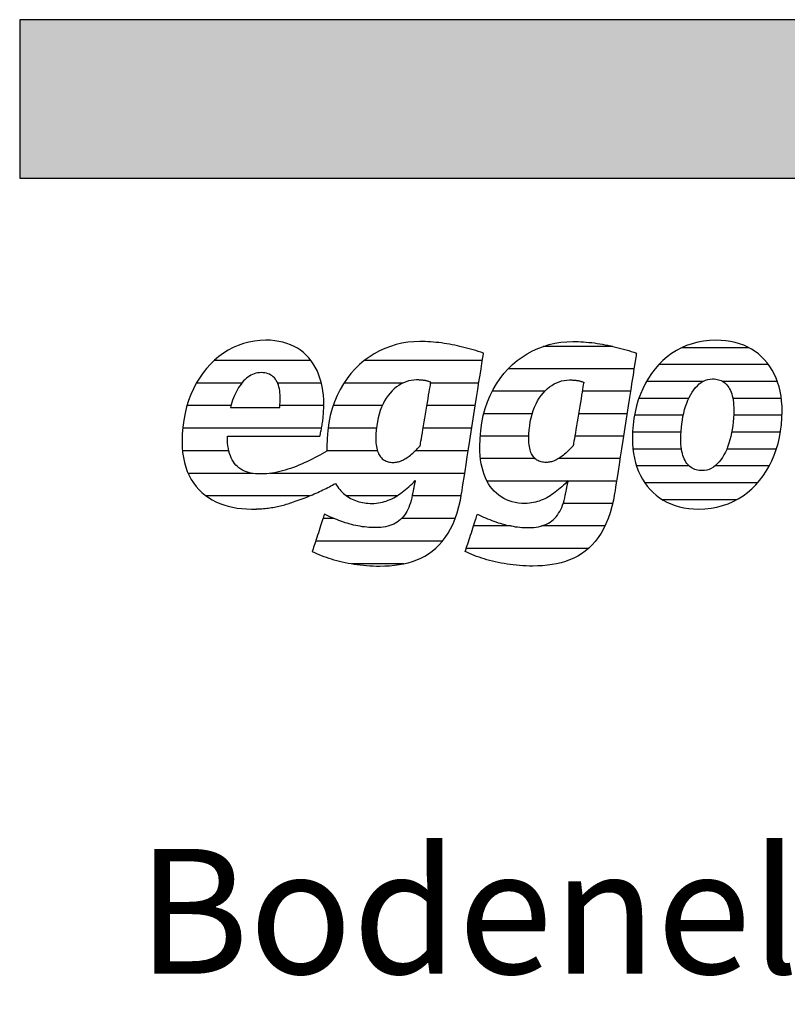
# Model space of a CAD drawing. Extents: x -69 to 1901, y -26043 to 706.
# Drawn here: x -69 to 238, y 312 to 706 of the extents above; entities that cross this region are included whole.
import ezdxf

# ---------------------------------------------------------------- set-up
doc = ezdxf.new("R2010")
doc.units = 0
doc.header["$LTSCALE"] = 10
doc.layers.add('DETAIL_1', color=7, linetype='CONTINUOUS')
doc.styles.add('WHITNEY_BOOK', font='txt')

# ---------------------------------------------------------------- blocks, each defined once
blk = doc.blocks.new('*X7')
at = {"layer": 'DETAIL_1', "color": 42, "linetype": 'CONTINUOUS'}
for p, q in [((168.64, 575.06), (140.79, 575.06)), ((177.07, 566.07), (126.69, 566.07)), ((141.33, 557.09), (120.34, 557.09)), ((157.89, 557.09), (156.38, 557.09)), ((175.67, 557.09), (157.89, 557.09)), ((136.36, 548.1), (116.98, 548.1)), ((160.14, 548.1), (154.88, 548.1)), ((174.27, 548.1), (160.14, 548.1)), ((135.01, 539.12), (115.54, 539.12)), ((162.39, 539.12), (153.39, 539.12)), ((172.87, 539.12), (162.39, 539.12)), ((137.52, 530.13), (115.65, 530.13)), ((164.65, 530.13), (146.86, 530.13)), ((171.47, 530.13), (164.65, 530.13)), ((150.56, 521.15), (118.26, 521.15)), ((166.9, 521.15), (150.72, 521.15)), ((170.06, 521.15), (166.9, 521.15)), ((168.5, 512.16), (148.73, 512.16)), ((127.89, 503.18), (112.88, 503.18)), ((165.45, 503.18), (140.07, 503.18)), ((158.84, 494.19), (109.94, 494.19))]:
    blk.add_line(p, q, dxfattribs=at)
blk = doc.blocks.new('*X8')
at = {"layer": 'DETAIL_1', "color": 42, "linetype": 'CONTINUOUS'}
for p, q in [((223.06, 574.5), (196.13, 574.5)), ((230.9, 567.74), (186.97, 567.74)), ((204.63, 560.98), (182.06, 560.98)), ((234.44, 560.98), (212.66, 560.98)), ((198.99, 554.23), (179.03, 554.23)), ((236.02, 554.23), (216.62, 554.23)), ((196.79, 547.47), (177.28, 547.47)), ((236.32, 547.47), (216.97, 547.47)), ((195.89, 540.71), (176.52, 540.71)), ((235.68, 540.71), (216.2, 540.71)), ((196.09, 533.95), (176.7, 533.95)), ((234.05, 533.95), (214.24, 533.95)), ((199.16, 527.19), (178.13, 527.19)), ((211.76, 527.19), (209.44, 527.19)), ((231.18, 527.19), (211.76, 527.19)), ((209.29, 520.43), (181.39, 520.43)), ((226.48, 520.43), (209.29, 520.43)), ((206.81, 513.67), (188.5, 513.67)), ((218.04, 513.67), (206.81, 513.67))]:
    blk.add_line(p, q, dxfattribs=at)
blk = doc.blocks.new('*X11')
at = {"layer": 'DETAIL_1', "color": 42, "linetype": 'CONTINUOUS'}
for p, q in [((47.77, 569.42), (9.14, 569.42)), ((92.11, 569.42), (69.19, 569.42)), ((116.38, 569.42), (92.11, 569.42)), ((20.15, 560.38), (1.99, 560.38)), ((51.95, 560.38), (34.46, 560.38)), ((84.61, 560.38), (61.01, 560.38)), ((114.97, 560.38), (95.71, 560.38)), ((15.77, 551.35), (-1.78, 551.35)), ((52.94, 551.35), (35.38, 551.35)), ((76.35, 551.35), (56.73, 551.35)), ((113.56, 551.35), (94.21, 551.35)), ((14.85, 542.31), (-3.51, 542.31)), ((52.06, 542.31), (14.85, 542.31)), ((74.01, 542.31), (54.65, 542.31)), ((112.15, 542.31), (92.7, 542.31)), ((14.95, 533.27), (-3.59, 533.27)), ((74.41, 533.27), (54.19, 533.27)), ((110.74, 533.27), (89.57, 533.27)), ((24.53, 524.23), (-1.31, 524.23)), ((109.33, 524.23), (31.44, 524.23)), ((47.26, 515.19), (5.93, 515.19)), ((82.13, 515.19), (62.15, 515.19)), ((107.9, 515.19), (88.28, 515.19)), ((57.07, 506.15), (52.64, 506.15)), ((105.52, 506.15), (84.03, 506.15)), ((100.44, 497.11), (49.68, 497.11)), ((84.98, 488.08), (64.13, 488.08))]:
    blk.add_line(p, q, dxfattribs=at)

msp = doc.modelspace()

# ---------------------------------------------------------------- hatches: boundary and pattern name
at = {"layer": 'DETAIL_1', "linetype": 'CONTINUOUS'}
msp.add_hatch(color=28, dxfattribs=at).paths.add_polyline_path([(-68.74, 642.36), (1901.26, 642.36), (1901.26, 705.8), (-68.74, 705.8)])

# ---------------------------------------------------------------- linework, layer by layer
at = {"layer": 'DETAIL_1', "color": 42}
for p, q in [((91.4, 577), (88.97, 576.92)), ((169.31, 516.3), (168.81, 513.52)), ((202.97, 509.94), (205.48, 510.03))]:
    msp.add_line(p, q, dxfattribs=at)
at = {"layer": 'DETAIL_1', "color": 28, "linetype": 'CONTINUOUS'}
msp.add_lwpolyline([(-68.74, 642.36), (1901.26, 642.36), (1901.26, 705.8), (-68.74, 705.8)], close=True, dxfattribs=at)
at = {"layer": 'DETAIL_1', "color": 42}
for points in [[(14.57, 539.1), (15.11, 539.1), (15.97, 539.1), (17.12, 539.1), (18.53, 539.1), (20.16, 539.1), (21.98, 539.1), (23.97, 539.1), (26.08, 539.1), (28.29, 539.1), (30.56, 539.1), (32.87, 539.1), (35.17, 539.1), (37.45, 539.1), (39.65, 539.1), (41.77, 539.1), (43.75, 539.1), (45.58, 539.1), (47.21, 539.1), (48.61, 539.1), (49.76, 539.1), (50.63, 539.1), (51.17, 539.1), (51.35, 539.1), (51.35, 539.1), (51.35, 539.1), (51.35, 539.1), (51.35, 539.1), (51.35, 539.1), (51.35, 539.1), (51.35, 539.1), (51.35, 539.1), (51.35, 539.1), (51.35, 539.1), (51.35, 539.1), (51.35, 539.1), (51.35, 539.1), (51.35, 539.1), (51.35, 539.1), (51.35, 539.1), (51.35, 539.1), (51.35, 539.1), (51.35, 539.1), (51.35, 539.1), (51.35, 539.1), (51.35, 539.1), (51.35, 539.1), (51.35, 539.1), (51.47, 539.54), (51.58, 539.99), (51.69, 540.45), (51.79, 540.93), (51.89, 541.42), (51.99, 541.92), (52.09, 542.43), (52.18, 542.95), (52.26, 543.48), (52.35, 544.01), (52.42, 544.55), (52.5, 545.1), (52.56, 545.64), (52.63, 546.2), (52.69, 546.75), (52.74, 547.31), (52.79, 547.86), (52.83, 548.42), (52.86, 548.97), (52.89, 549.52), (52.91, 550.07), (52.93, 550.62), (52.94, 551.16), (52.95, 551.69), (52.95, 551.69), (52.95, 551.69), (52.95, 551.69), (52.95, 551.69), (52.95, 551.69), (52.95, 551.69), (52.95, 551.69), (52.95, 551.69), (52.95, 551.69), (52.95, 551.69), (52.95, 551.69), (52.95, 551.69), (52.95, 551.69), (52.95, 551.69), (52.95, 551.69), (52.95, 551.69), (52.95, 551.69), (52.95, 551.69), (52.95, 551.69), (52.95, 551.69), (52.95, 551.69), (52.95, 551.69), (52.95, 551.69), (52.95, 551.69), (52.9, 553.62), (52.77, 555.48), (52.56, 557.29), (52.26, 559.03), (51.87, 560.71), (51.41, 562.32), (50.86, 563.87), (50.23, 565.34), (49.52, 566.74), (48.73, 568.06), (47.86, 569.31), (46.91, 570.47), (45.89, 571.56), (44.79, 572.56), (43.61, 573.48), (42.36, 574.31), (41.04, 575.05), (39.64, 575.69), (38.17, 576.25), (36.62, 576.7), (35.01, 577.06), (33.32, 577.32), (31.57, 577.48), (29.75, 577.53), (29.75, 577.53), (29.75, 577.53), (29.75, 577.53), (29.75, 577.53), (29.75, 577.53), (29.75, 577.53), (29.75, 577.53), (29.75, 577.53), (29.75, 577.53), (29.75, 577.53), (29.75, 577.53), (29.75, 577.53), (29.75, 577.53), (29.75, 577.53), (29.75, 577.53), (29.75, 577.53), (29.75, 577.53), (29.75, 577.53), (29.75, 577.53), (29.75, 577.53), (29.75, 577.53), (29.75, 577.53), (29.75, 577.53), (29.75, 577.53), (27.45, 577.45), (25.19, 577.19), (22.98, 576.77), (20.82, 576.18), (18.72, 575.44), (16.68, 574.55), (14.71, 573.51), (12.81, 572.32), (10.99, 570.99), (9.25, 569.53), (7.59, 567.93), (6.03, 566.2), (4.56, 564.35), (3.2, 562.38), (1.94, 560.29), (0.79, 558.09), (-0.24, 555.79), (-1.15, 553.38), (-1.93, 550.87), (-2.58, 548.27), (-3.1, 545.57), (-3.47, 542.79), (-3.7, 539.92), (-3.78, 536.98), (-3.78, 536.98), (-3.78, 536.98), (-3.78, 536.98), (-3.78, 536.98), (-3.78, 536.98), (-3.78, 536.98), (-3.78, 536.98), (-3.78, 536.98), (-3.78, 536.98), (-3.78, 536.98), (-3.78, 536.98), (-3.78, 536.98), (-3.78, 536.98), (-3.78, 536.98), (-3.78, 536.98), (-3.78, 536.98), (-3.78, 536.98), (-3.78, 536.98), (-3.78, 536.98), (-3.78, 536.98), (-3.78, 536.98), (-3.78, 536.98), (-3.78, 536.98), (-3.78, 536.98), (-3.72, 534.74), (-3.53, 532.61), (-3.23, 530.57), (-2.82, 528.63), (-2.3, 526.78), (-1.67, 525.04), (-0.93, 523.39), (-0.1, 521.84), (0.83, 520.39), (1.86, 519.03), (2.97, 517.77), (4.17, 516.6), (5.46, 515.53), (6.82, 514.56), (8.26, 513.68), (9.77, 512.89), (11.35, 512.2), (12.99, 511.6), (14.7, 511.09), (16.47, 510.68), (18.29, 510.35), (20.16, 510.13), (22.08, 509.99), (24.05, 509.94), (24.05, 509.94), (24.05, 509.94), (24.05, 509.94), (24.05, 509.94), (24.05, 509.94), (24.05, 509.94), (24.05, 509.94), (24.05, 509.94), (24.05, 509.94), (24.05, 509.94), (24.05, 509.94), (24.05, 509.94), (24.05, 509.94), (24.05, 509.94), (24.05, 509.94), (24.05, 509.94), (24.05, 509.94), (24.05, 509.94), (24.05, 509.94), (24.05, 509.94), (24.05, 509.94), (24.05, 509.94), (24.05, 509.94), (24.05, 509.94), (24.09, 509.94), (24.12, 509.94), (24.16, 509.94), (24.19, 509.94), (24.23, 509.94), (24.26, 509.94), (24.3, 509.95), (24.33, 509.95), (24.37, 509.95), (24.4, 509.95), (24.44, 509.95), (24.47, 509.95), (24.51, 509.95), (24.54, 509.95), (24.58, 509.95), (24.61, 509.95), (24.65, 509.95), (24.68, 509.95), (24.72, 509.95), (24.75, 509.95), (24.79, 509.95), (24.82, 509.95), (24.86, 509.96), (24.89, 509.96), (24.89, 509.96), (24.89, 509.96), (24.89, 509.96), (24.89, 509.96), (24.89, 509.96), (24.89, 509.96), (24.89, 509.96), (24.89, 509.96), (24.89, 509.96), (24.89, 509.96), (24.89, 509.96), (24.89, 509.96), (24.89, 509.96), (24.89, 509.96), (24.89, 509.96), (24.89, 509.96), (24.89, 509.96), (24.89, 509.96), (24.89, 509.96), (24.89, 509.96), (24.89, 509.96), (24.89, 509.96), (24.89, 509.96), (24.89, 509.96), (24.91, 509.95), (24.94, 509.95), (24.96, 509.95), (24.99, 509.95), (25.01, 509.95), (25.04, 509.95), (25.06, 509.95), (25.09, 509.94), (25.11, 509.94), (25.14, 509.94), (25.16, 509.94), (25.19, 509.94), (25.21, 509.94), (25.23, 509.94), (25.26, 509.94), (25.29, 509.94), (25.31, 509.94), (25.34, 509.94), (25.36, 509.94), (25.39, 509.94), (25.41, 509.94), (25.44, 509.94), (25.46, 509.94), (25.49, 509.94), (25.49, 509.94), (25.49, 509.94), (25.49, 509.94), (25.49, 509.94), (25.49, 509.94), (25.49, 509.94), (25.49, 509.94), (25.49, 509.94), (25.49, 509.94), (25.49, 509.94), (25.49, 509.94), (25.49, 509.94), (25.49, 509.94), (25.49, 509.94), (25.49, 509.94), (25.49, 509.94), (25.49, 509.94), (25.49, 509.94), (25.49, 509.94), (25.49, 509.94), (25.49, 509.94), (25.49, 509.94), (25.49, 509.94), (25.49, 509.94), (25.51, 509.94), (25.54, 509.95), (25.56, 509.95), (25.59, 509.95), (25.61, 509.95), (25.64, 509.95), (25.66, 509.95), (25.68, 509.95), (25.71, 509.96), (25.73, 509.96), (25.76, 509.96), (25.78, 509.96), (25.81, 509.96), (25.83, 509.96), (25.86, 509.97), (25.88, 509.97), (25.91, 509.97), (25.93, 509.97), (25.95, 509.97), (25.98, 509.97), (26, 509.98), (26.03, 509.98), (26.05, 509.98), (26.08, 509.98), (26.08, 509.98), (26.08, 509.98), (26.08, 509.98), (26.08, 509.98), (26.08, 509.98), (26.08, 509.98), (26.08, 509.98), (26.08, 509.98), (26.08, 509.98), (26.08, 509.98), (26.08, 509.98), (26.08, 509.98), (26.08, 509.98), (26.08, 509.98), (26.08, 509.98), (26.08, 509.98), (26.08, 509.98), (26.08, 509.98), (26.08, 509.98), (26.08, 509.98), (26.08, 509.98), (26.08, 509.98), (26.08, 509.98), (26.08, 509.98), (26.77, 510.01), (27.45, 510.04), (28.12, 510.09), (28.78, 510.14), (29.44, 510.2), (30.09, 510.27), (30.73, 510.35), (31.36, 510.43), (31.98, 510.52), (32.6, 510.62), (33.22, 510.73), (33.82, 510.85), (34.42, 510.97), (35.02, 511.1), (35.61, 511.24), (36.2, 511.38), (36.78, 511.54), (37.36, 511.7), (37.93, 511.86), (38.5, 512.04), (39.07, 512.22), (39.64, 512.41), (40.2, 512.61), (40.76, 512.81), (40.76, 512.81), (40.76, 512.81), (40.76, 512.81), (40.76, 512.81), (40.76, 512.81), (40.76, 512.81), (40.76, 512.81), (40.76, 512.81), (40.76, 512.81), (40.76, 512.81), (40.76, 512.81), (40.76, 512.81), (40.76, 512.81), (40.76, 512.81), (40.76, 512.81), (40.76, 512.81), (40.76, 512.81), (40.76, 512.81), (40.76, 512.81), (40.76, 512.81), (40.76, 512.81), (40.76, 512.81), (40.76, 512.81), (40.76, 512.81), (41.55, 513.07), (42.34, 513.33), (43.13, 513.61), (43.9, 513.88), (44.67, 514.17), (45.43, 514.46), (46.19, 514.76), (46.93, 515.06), (47.67, 515.36), (48.4, 515.67), (49.12, 515.98), (49.83, 516.3), (50.54, 516.62), (51.23, 516.94), (51.91, 517.26), (52.59, 517.59), (53.25, 517.91), (53.9, 518.24), (54.55, 518.57), (55.18, 518.89), (55.8, 519.22), (56.4, 519.54), (57, 519.87), (57.58, 520.19), (57.58, 520.19), (57.58, 520.19), (57.58, 520.19), (57.58, 520.19), (57.58, 520.19), (57.58, 520.19), (57.58, 520.19), (57.58, 520.19), (57.58, 520.19), (57.58, 520.19), (57.58, 520.19), (57.58, 520.19), (57.58, 520.19), (57.58, 520.19), (57.58, 520.19), (57.58, 520.19), (57.58, 520.19), (57.58, 520.19), (57.58, 520.19), (57.58, 520.19), (57.58, 520.19), (57.58, 520.19), (57.58, 520.19), (57.58, 520.19), (57.99, 519.54), (58.41, 518.93), (58.85, 518.34), (59.31, 517.77), (59.8, 517.24), (60.3, 516.73), (60.82, 516.24), (61.36, 515.78), (61.92, 515.35), (62.49, 514.95), (63.09, 514.57), (63.7, 514.22), (64.33, 513.9), (64.97, 513.61), (65.64, 513.34), (66.32, 513.1), (67.01, 512.89), (67.72, 512.71), (68.45, 512.55), (69.19, 512.42), (69.95, 512.32), (70.72, 512.25), (71.51, 512.21), (72.31, 512.2), (72.31, 512.2), (72.31, 512.2), (72.31, 512.2), (72.31, 512.2), (72.31, 512.2), (72.31, 512.2), (72.31, 512.2), (72.31, 512.2), (72.31, 512.2), (72.31, 512.2), (72.31, 512.2), (72.31, 512.2), (72.31, 512.2), (72.31, 512.2), (72.31, 512.2), (72.31, 512.2), (72.31, 512.2), (72.31, 512.2), (72.31, 512.2), (72.31, 512.2), (72.31, 512.2), (72.31, 512.2), (72.31, 512.2), (72.31, 512.2), (73.16, 512.22), (74, 512.28), (74.82, 512.38), (75.63, 512.52), (76.42, 512.7), (77.2, 512.92), (77.97, 513.16), (78.72, 513.45), (79.46, 513.76), (80.19, 514.1), (80.91, 514.48), (81.62, 514.88), (82.32, 515.31), (83.01, 515.76), (83.69, 516.23), (84.37, 516.73), (85.03, 517.25), (85.69, 517.79), (86.35, 518.34), (86.99, 518.91), (87.64, 519.5), (88.27, 520.1), (88.91, 520.72), (89.54, 521.34), (89.54, 521.34), (89.54, 521.34), (89.54, 521.34), (89.54, 521.34), (89.54, 521.34), (89.54, 521.34), (89.54, 521.34), (89.54, 521.34), (89.54, 521.34), (89.54, 521.34), (89.54, 521.34), (89.54, 521.34), (89.54, 521.34), (89.54, 521.34), (89.54, 521.34), (89.54, 521.34), (89.54, 521.34), (89.54, 521.34), (89.54, 521.34), (89.54, 521.34), (89.54, 521.34), (89.54, 521.34), (89.54, 521.34), (89.54, 521.34), (89.53, 521.31), (89.52, 521.22), (89.49, 521.09), (89.45, 520.91), (89.41, 520.69), (89.35, 520.43), (89.29, 520.14), (89.23, 519.83), (89.16, 519.49), (89.09, 519.15), (89.02, 518.79), (88.94, 518.42), (88.87, 518.06), (88.79, 517.7), (88.72, 517.35), (88.66, 517.02), (88.59, 516.71), (88.53, 516.42), (88.48, 516.16), (88.43, 515.94), (88.4, 515.76), (88.37, 515.62), (88.35, 515.54), (88.35, 515.51), (88.35, 515.51), (88.35, 515.51), (88.35, 515.51), (88.35, 515.51), (88.35, 515.51), (88.35, 515.51), (88.35, 515.51), (88.35, 515.51), (88.35, 515.51), (88.35, 515.51), (88.35, 515.51), (88.35, 515.51), (88.35, 515.51), (88.35, 515.51), (88.35, 515.51), (88.35, 515.51), (88.35, 515.51), (88.35, 515.51), (88.35, 515.51), (88.35, 515.51), (88.35, 515.51), (88.35, 515.51), (88.35, 515.51), (88.35, 515.51), (88.13, 514.44), (87.89, 513.42), (87.61, 512.44), (87.3, 511.51), (86.95, 510.63), (86.57, 509.79), (86.16, 509), (85.72, 508.25), (85.24, 507.55), (84.73, 506.9), (84.18, 506.29), (83.59, 505.73), (82.98, 505.22), (82.32, 504.75), (81.63, 504.32), (80.91, 503.94), (80.15, 503.61), (79.35, 503.32), (78.51, 503.07), (77.64, 502.87), (76.73, 502.72), (75.78, 502.61), (74.8, 502.54), (73.77, 502.52), (73.77, 502.52), (73.77, 502.52), (73.77, 502.52), (73.77, 502.52), (73.77, 502.52), (73.77, 502.52), (73.77, 502.52), (73.77, 502.52), (73.77, 502.52), (73.77, 502.52), (73.77, 502.52), (73.77, 502.52), (73.77, 502.52), (73.77, 502.52), (73.77, 502.52), (73.77, 502.52), (73.77, 502.52), (73.77, 502.52), (73.77, 502.52), (73.77, 502.52), (73.77, 502.52), (73.77, 502.52), (73.77, 502.52), (73.77, 502.52), (72.85, 502.53), (71.93, 502.56), (71.02, 502.62), (70.12, 502.69), (69.23, 502.79), (68.34, 502.9), (67.46, 503.04), (66.59, 503.19), (65.72, 503.37), (64.86, 503.56), (64, 503.77), (63.15, 503.99), (62.3, 504.24), (61.46, 504.5), (60.63, 504.78), (59.79, 505.07), (58.96, 505.38), (58.14, 505.71), (57.31, 506.05), (56.49, 506.4), (55.67, 506.77), (54.86, 507.15), (54.04, 507.55), (53.23, 507.95), (53.23, 507.95), (53.23, 507.95), (53.23, 507.95), (53.23, 507.95), (53.23, 507.95), (53.23, 507.95), (53.23, 507.95), (53.23, 507.95), (53.23, 507.95), (53.23, 507.95), (53.23, 507.95), (53.23, 507.95), (53.23, 507.95), (53.23, 507.95), (53.23, 507.95), (53.23, 507.95), (53.23, 507.95), (53.23, 507.95), (53.23, 507.95), (53.23, 507.95), (53.23, 507.95), (53.23, 507.95), (53.23, 507.95), (53.23, 507.95), (53.21, 507.88), (53.13, 507.66), (53.02, 507.31), (52.87, 506.85), (52.68, 506.28), (52.46, 505.62), (52.22, 504.88), (51.96, 504.07), (51.68, 503.22), (51.39, 502.32), (51.08, 501.4), (50.78, 500.47), (50.47, 499.53), (50.17, 498.61), (49.88, 497.72), (49.6, 496.86), (49.33, 496.06), (49.09, 495.32), (48.88, 494.66), (48.69, 494.09), (48.54, 493.62), (48.42, 493.27), (48.35, 493.06), (48.33, 492.98), (48.33, 492.98), (48.33, 492.98), (48.33, 492.98), (48.33, 492.98), (48.33, 492.98), (48.33, 492.98), (48.33, 492.98), (48.33, 492.98), (48.33, 492.98), (48.33, 492.98), (48.33, 492.98), (48.33, 492.98), (48.33, 492.98), (48.33, 492.98), (48.33, 492.98), (48.33, 492.98), (48.33, 492.98), (48.33, 492.98), (48.33, 492.98), (48.33, 492.98), (48.33, 492.98), (48.33, 492.98), (48.33, 492.98), (48.33, 492.98), (49.19, 492.57), (50.07, 492.17), (50.99, 491.78), (51.93, 491.4), (52.9, 491.03), (53.89, 490.67), (54.91, 490.33), (55.95, 490), (57.02, 489.68), (58.11, 489.38), (59.22, 489.09), (60.35, 488.82), (61.5, 488.57), (62.68, 488.33), (63.87, 488.12), (65.08, 487.92), (66.31, 487.75), (67.55, 487.59), (68.82, 487.46), (70.1, 487.35), (71.39, 487.26), (72.7, 487.2), (74.02, 487.16), (75.36, 487.15), (75.36, 487.15), (75.36, 487.15), (75.36, 487.15), (75.36, 487.15), (75.36, 487.15), (75.36, 487.15), (75.36, 487.15), (75.36, 487.15), (75.36, 487.15), (75.36, 487.15), (75.36, 487.15), (75.36, 487.15), (75.36, 487.15), (75.36, 487.15), (75.36, 487.15), (75.36, 487.15), (75.36, 487.15), (75.36, 487.15), (75.36, 487.15), (75.36, 487.15), (75.36, 487.15), (75.36, 487.15), (75.36, 487.15), (75.36, 487.15), (77.33, 487.18), (79.27, 487.28), (81.18, 487.46), (83.05, 487.72), (84.89, 488.05), (86.68, 488.48), (88.42, 489), (90.12, 489.61), (91.76, 490.33), (93.35, 491.15), (94.88, 492.08), (96.35, 493.13), (97.75, 494.29), (99.09, 495.58), (100.36, 497), (101.55, 498.56), (102.67, 500.24), (103.71, 502.08), (104.66, 504.05), (105.53, 506.18), (106.31, 508.47), (107, 510.91), (107.6, 513.52), (108.1, 516.3), (108.1, 516.3), (108.1, 516.3), (108.1, 516.3), (108.1, 516.3), (108.1, 516.3), (108.1, 516.3), (108.1, 516.3), (108.1, 516.3), (108.1, 516.3), (108.1, 516.3), (108.1, 516.3), (108.1, 516.3), (108.1, 516.3), (108.1, 516.3), (108.1, 516.3), (108.1, 516.3), (108.1, 516.3), (108.1, 516.3), (108.1, 516.3), (108.1, 516.3), (108.1, 516.3), (108.1, 516.3), (108.1, 516.3), (108.1, 516.3), (108.14, 516.59), (108.27, 517.41), (108.47, 518.71), (108.74, 520.46), (109.08, 522.59), (109.46, 525.06), (109.89, 527.83), (110.36, 530.84), (110.86, 534.04), (111.38, 537.39), (111.92, 540.84), (112.47, 544.33), (113.01, 547.83), (113.55, 551.28), (114.07, 554.63), (114.57, 557.83), (115.04, 560.84), (115.47, 563.6), (115.86, 566.08), (116.19, 568.21), (116.46, 569.95), (116.67, 571.26), (116.79, 572.08), (116.84, 572.36), (116.84, 572.36), (116.84, 572.36), (116.84, 572.36), (116.84, 572.36), (116.84, 572.36), (116.84, 572.36), (116.84, 572.36), (116.84, 572.36), (116.84, 572.36), (116.84, 572.36), (116.84, 572.36), (116.84, 572.36), (116.84, 572.36), (116.84, 572.36), (116.84, 572.36), (116.84, 572.36), (116.84, 572.36), (116.84, 572.36), (116.84, 572.36), (116.84, 572.36), (116.84, 572.36), (116.84, 572.36), (116.84, 572.36), (116.84, 572.36), (115.81, 572.71), (114.78, 573.04), (113.74, 573.36), (112.7, 573.67), (111.66, 573.97), (110.61, 574.26), (109.56, 574.54), (108.51, 574.8), (107.45, 575.05), (106.39, 575.29), (105.33, 575.51), (104.27, 575.72), (103.2, 575.92), (102.13, 576.1), (101.07, 576.27), (99.99, 576.42), (98.92, 576.55), (97.85, 576.67), (96.78, 576.77), (95.7, 576.85), (94.63, 576.92), (93.55, 576.96), (92.47, 576.99), (91.4, 577)], [(88.97, 576.92), (86.57, 576.69), (84.2, 576.3), (81.87, 575.76), (79.59, 575.06), (77.36, 574.22), (75.19, 573.22), (73.08, 572.08), (71.05, 570.79), (69.1, 569.36), (67.24, 567.79), (65.47, 566.07), (63.81, 564.21), (62.25, 562.21), (60.8, 560.07), (59.48, 557.8), (58.29, 555.39), (57.24, 552.85), (56.33, 550.17), (55.56, 547.37), (54.96, 544.43), (54.52, 541.37), (54.25, 538.17), (54.16, 534.86), (54.16, 534.86), (54.16, 534.86), (54.16, 534.86), (54.16, 534.86), (54.16, 534.86), (54.16, 534.86), (54.16, 534.86), (54.16, 534.86), (54.16, 534.86), (54.16, 534.86), (54.16, 534.86), (54.16, 534.86), (54.16, 534.86), (54.16, 534.86), (54.16, 534.86), (54.16, 534.86), (54.16, 534.86), (54.16, 534.86), (54.16, 534.86), (54.16, 534.86), (54.16, 534.86), (54.16, 534.86), (54.16, 534.86), (54.16, 534.86), (54.16, 534.78), (54.16, 534.71), (54.16, 534.63), (54.16, 534.56), (54.16, 534.48), (54.16, 534.41), (54.16, 534.34), (54.16, 534.26), (54.17, 534.19), (54.17, 534.11), (54.17, 534.04), (54.17, 533.97), (54.17, 533.89), (54.17, 533.82), (54.18, 533.75), (54.18, 533.67), (54.18, 533.6), (54.18, 533.53), (54.19, 533.46), (54.19, 533.38), (54.19, 533.31), (54.19, 533.24), (54.2, 533.17), (54.2, 533.09), (54.2, 533.09), (54.2, 533.09), (54.2, 533.09), (54.2, 533.09), (54.2, 533.09), (54.2, 533.09), (54.2, 533.09), (54.2, 533.09), (54.2, 533.09), (54.2, 533.09), (54.2, 533.09), (54.2, 533.09), (54.2, 533.09), (54.2, 533.09), (54.2, 533.09), (54.2, 533.09), (54.2, 533.09), (54.2, 533.09), (54.2, 533.09), (54.2, 533.09), (54.2, 533.09), (54.2, 533.09), (54.2, 533.09), (54.2, 533.09), (53.25, 532.55), (52.28, 532.01), (51.3, 531.47), (50.3, 530.93), (49.28, 530.4), (48.25, 529.88), (47.21, 529.37), (46.15, 528.88), (45.09, 528.39), (44.02, 527.92), (42.94, 527.47), (41.86, 527.04), (40.77, 526.63), (39.68, 526.24), (38.59, 525.88), (37.5, 525.54), (36.41, 525.24), (35.32, 524.96), (34.24, 524.71), (33.17, 524.5), (32.1, 524.32), (31.04, 524.18), (29.99, 524.08), (28.96, 524.01), (28.96, 524.01), (28.96, 524.01), (28.96, 524.01), (28.96, 524.01), (28.96, 524.01), (28.96, 524.01), (28.96, 524.01), (28.96, 524.01), (28.96, 524.01), (28.96, 524.01), (28.96, 524.01), (28.96, 524.01), (28.96, 524.01), (28.96, 524.01), (28.96, 524.01), (28.96, 524.01), (28.96, 524.01), (28.96, 524.01), (28.96, 524.01), (28.96, 524.01), (28.96, 524.01), (28.96, 524.01), (28.96, 524.01), (28.96, 524.01), (28.91, 524.01), (28.86, 524.01), (28.81, 524.01), (28.76, 524.01), (28.71, 524.01), (28.66, 524), (28.61, 524), (28.56, 524), (28.51, 524), (28.46, 524), (28.41, 524), (28.36, 524), (28.31, 524), (28.26, 523.99), (28.21, 523.99), (28.16, 523.99), (28.11, 523.99), (28.06, 523.99), (28.01, 523.99), (27.96, 523.99), (27.91, 523.99), (27.86, 523.99), (27.81, 523.99), (27.77, 523.99), (27.77, 523.99), (27.77, 523.99), (27.77, 523.99), (27.77, 523.99), (27.77, 523.99), (27.77, 523.99), (27.77, 523.99), (27.77, 523.99), (27.77, 523.99), (27.77, 523.99), (27.77, 523.99), (27.77, 523.99), (27.77, 523.99), (27.77, 523.99), (27.77, 523.99), (27.77, 523.99), (27.77, 523.99), (27.77, 523.99), (27.77, 523.99), (27.77, 523.99), (27.77, 523.99), (27.77, 523.99), (27.77, 523.99), (27.77, 523.99), (26.69, 524.01), (25.66, 524.08), (24.68, 524.2), (23.74, 524.37), (22.84, 524.59), (21.98, 524.86), (21.17, 525.17), (20.41, 525.54), (19.69, 525.96), (19.01, 526.43), (18.38, 526.96), (17.79, 527.53), (17.25, 528.17), (16.76, 528.85), (16.31, 529.59), (15.91, 530.39), (15.55, 531.24), (15.24, 532.15), (14.98, 533.12), (14.76, 534.14), (14.6, 535.23), (14.48, 536.37), (14.4, 537.57), (14.38, 538.83), (14.38, 538.83), (14.38, 538.83), (14.38, 538.83), (14.38, 538.83), (14.38, 538.83), (14.38, 538.83), (14.38, 538.83), (14.38, 538.83), (14.38, 538.83), (14.38, 538.83), (14.38, 538.83), (14.38, 538.83), (14.38, 538.83), (14.38, 538.83), (14.38, 538.83), (14.38, 538.83), (14.38, 538.83), (14.38, 538.83), (14.38, 538.83), (14.38, 538.83), (14.38, 538.83), (14.38, 538.83), (14.38, 538.83), (14.38, 538.83), (14.38, 538.84), (14.38, 538.84), (14.38, 538.85), (14.38, 538.85), (14.38, 538.86), (14.38, 538.87), (14.38, 538.89), (14.38, 538.9), (14.38, 538.92), (14.38, 538.93), (14.38, 538.95), (14.38, 538.97), (14.38, 538.98), (14.38, 539), (14.38, 539.01), (14.38, 539.03), (14.38, 539.04), (14.38, 539.06), (14.38, 539.07), (14.38, 539.08), (14.38, 539.09), (14.38, 539.09), (14.38, 539.1), (14.38, 539.1), (14.38, 539.1), (14.38, 539.1), (14.38, 539.1), (14.38, 539.1), (14.38, 539.1), (14.38, 539.1), (14.38, 539.1), (14.38, 539.1), (14.38, 539.1), (14.38, 539.1), (14.38, 539.1), (14.38, 539.1), (14.38, 539.1), (14.38, 539.1), (14.38, 539.1), (14.38, 539.1), (14.38, 539.1), (14.38, 539.1), (14.38, 539.1), (14.38, 539.1), (14.38, 539.1), (14.38, 539.1), (14.38, 539.1), (14.38, 539.1), (14.57, 539.1)], [(168.81, 513.52), (168.22, 510.91), (167.53, 508.47), (166.74, 506.18), (165.87, 504.05), (164.92, 502.08), (163.88, 500.24), (162.76, 498.56), (161.57, 497), (160.3, 495.58), (158.97, 494.29), (157.56, 493.13), (156.09, 492.08), (154.56, 491.15), (152.97, 490.33), (151.33, 489.61), (149.64, 489), (147.89, 488.48), (146.1, 488.05), (144.27, 487.72), (142.4, 487.46), (140.49, 487.28), (138.55, 487.18), (136.57, 487.15), (136.57, 487.15), (136.57, 487.15), (136.57, 487.15), (136.57, 487.15), (136.57, 487.15), (136.57, 487.15), (136.57, 487.15), (136.57, 487.15), (136.57, 487.15), (136.57, 487.15), (136.57, 487.15), (136.57, 487.15), (136.57, 487.15), (136.57, 487.15), (136.57, 487.15), (136.57, 487.15), (136.57, 487.15), (136.57, 487.15), (136.57, 487.15), (136.57, 487.15), (136.57, 487.15), (136.57, 487.15), (136.57, 487.15), (136.57, 487.15), (135.24, 487.16), (133.91, 487.2), (132.61, 487.26), (131.31, 487.35), (130.03, 487.46), (128.77, 487.59), (127.52, 487.75), (126.3, 487.92), (125.08, 488.12), (123.89, 488.33), (122.72, 488.57), (121.57, 488.82), (120.43, 489.09), (119.32, 489.38), (118.23, 489.68), (117.17, 490), (116.12, 490.33), (115.11, 490.67), (114.11, 491.03), (113.14, 491.4), (112.2, 491.78), (111.29, 492.17), (110.4, 492.57), (109.54, 492.98), (109.54, 492.98), (109.54, 492.98), (109.54, 492.98), (109.54, 492.98), (109.54, 492.98), (109.54, 492.98), (109.54, 492.98), (109.54, 492.98), (109.54, 492.98), (109.54, 492.98), (109.54, 492.98), (109.54, 492.98), (109.54, 492.98), (109.54, 492.98), (109.54, 492.98), (109.54, 492.98), (109.54, 492.98), (109.54, 492.98), (109.54, 492.98), (109.54, 492.98), (109.54, 492.98), (109.54, 492.98), (109.54, 492.98), (109.54, 492.98), (109.57, 493.06), (109.64, 493.27), (109.75, 493.62), (109.9, 494.09), (110.09, 494.66), (110.31, 495.32), (110.55, 496.06), (110.81, 496.86), (111.09, 497.72), (111.39, 498.61), (111.69, 499.53), (111.99, 500.47), (112.3, 501.4), (112.6, 502.32), (112.89, 503.22), (113.17, 504.07), (113.44, 504.88), (113.68, 505.62), (113.9, 506.28), (114.08, 506.85), (114.23, 507.31), (114.35, 507.66), (114.42, 507.88), (114.45, 507.95), (114.45, 507.95), (114.45, 507.95), (114.45, 507.95), (114.45, 507.95), (114.45, 507.95), (114.45, 507.95), (114.45, 507.95), (114.45, 507.95), (114.45, 507.95), (114.45, 507.95), (114.45, 507.95), (114.45, 507.95), (114.45, 507.95), (114.45, 507.95), (114.45, 507.95), (114.45, 507.95), (114.45, 507.95), (114.45, 507.95), (114.45, 507.95), (114.45, 507.95), (114.45, 507.95), (114.45, 507.95), (114.45, 507.95), (114.45, 507.95), (115.26, 507.55), (116.07, 507.15), (116.89, 506.77), (117.7, 506.4), (118.52, 506.05), (119.35, 505.71), (120.17, 505.38), (121, 505.07), (121.84, 504.78), (122.68, 504.5), (123.52, 504.24), (124.36, 503.99), (125.22, 503.77), (126.07, 503.56), (126.93, 503.37), (127.8, 503.19), (128.68, 503.04), (129.56, 502.9), (130.44, 502.79), (131.34, 502.69), (132.24, 502.62), (133.14, 502.56), (134.06, 502.53), (134.98, 502.52), (134.98, 502.52), (134.98, 502.52), (134.98, 502.52), (134.98, 502.52), (134.98, 502.52), (134.98, 502.52), (134.98, 502.52), (134.98, 502.52), (134.98, 502.52), (134.98, 502.52), (134.98, 502.52), (134.98, 502.52), (134.98, 502.52), (134.98, 502.52), (134.98, 502.52), (134.98, 502.52), (134.98, 502.52), (134.98, 502.52), (134.98, 502.52), (134.98, 502.52), (134.98, 502.52), (134.98, 502.52), (134.98, 502.52), (134.98, 502.52), (136.01, 502.54), (136.99, 502.61), (137.94, 502.72), (138.85, 502.87), (139.73, 503.07), (140.56, 503.32), (141.36, 503.61), (142.12, 503.94), (142.85, 504.32), (143.54, 504.75), (144.19, 505.22), (144.81, 505.73), (145.39, 506.29), (145.94, 506.9), (146.45, 507.55), (146.93, 508.25), (147.38, 509), (147.79, 509.79), (148.17, 510.63), (148.51, 511.51), (148.82, 512.44), (149.1, 513.42), (149.35, 514.44), (149.56, 515.51), (149.56, 515.51), (149.56, 515.51), (149.56, 515.51), (149.56, 515.51), (149.56, 515.51), (149.56, 515.51), (149.56, 515.51), (149.56, 515.51), (149.56, 515.51), (149.56, 515.51), (149.56, 515.51), (149.56, 515.51), (149.56, 515.51), (149.56, 515.51), (149.56, 515.51), (149.56, 515.51), (149.56, 515.51), (149.56, 515.51), (149.56, 515.51), (149.56, 515.51), (149.56, 515.51), (149.56, 515.51), (149.56, 515.51), (149.56, 515.51), (149.57, 515.54), (149.59, 515.62), (149.61, 515.76), (149.65, 515.94), (149.7, 516.16), (149.75, 516.42), (149.81, 516.71), (149.87, 517.02), (149.94, 517.35), (150.01, 517.7), (150.08, 518.06), (150.16, 518.42), (150.23, 518.79), (150.31, 519.15), (150.38, 519.49), (150.45, 519.83), (150.51, 520.14), (150.57, 520.43), (150.62, 520.69), (150.67, 520.91), (150.7, 521.09), (150.73, 521.22), (150.75, 521.31), (150.76, 521.34), (150.76, 521.34), (150.76, 521.34), (150.76, 521.34), (150.76, 521.34), (150.76, 521.34), (150.76, 521.34), (150.76, 521.34), (150.76, 521.34), (150.76, 521.34), (150.76, 521.34), (150.76, 521.34), (150.76, 521.34), (150.76, 521.34), (150.76, 521.34), (150.76, 521.34), (150.76, 521.34), (150.76, 521.34), (150.76, 521.34), (150.76, 521.34), (150.76, 521.34), (150.76, 521.34), (150.76, 521.34), (150.76, 521.34), (150.76, 521.34), (150.12, 520.72), (149.49, 520.1), (148.85, 519.5), (148.21, 518.91), (147.56, 518.34), (146.91, 517.79), (146.25, 517.25), (145.58, 516.73), (144.91, 516.23), (144.23, 515.76), (143.54, 515.31), (142.84, 514.88), (142.13, 514.48), (141.41, 514.1), (140.68, 513.76), (139.94, 513.45), (139.18, 513.16), (138.42, 512.92), (137.64, 512.7), (136.85, 512.52), (136.04, 512.38), (135.22, 512.28), (134.38, 512.22), (133.53, 512.2), (133.53, 512.2), (133.53, 512.2), (133.53, 512.2), (133.53, 512.2), (133.53, 512.2), (133.53, 512.2), (133.53, 512.2), (133.53, 512.2), (133.53, 512.2), (133.53, 512.2), (133.53, 512.2), (133.53, 512.2), (133.53, 512.2), (133.53, 512.2), (133.53, 512.2), (133.53, 512.2), (133.53, 512.2), (133.53, 512.2), (133.53, 512.2), (133.53, 512.2), (133.53, 512.2), (133.53, 512.2), (133.53, 512.2), (133.53, 512.2), (132.17, 512.24), (130.86, 512.36), (129.59, 512.57), (128.36, 512.85), (127.18, 513.22), (126.05, 513.67), (124.96, 514.19), (123.93, 514.8), (122.95, 515.49), (122.02, 516.25), (121.14, 517.09), (120.32, 518.01), (119.56, 519), (118.86, 520.08), (118.21, 521.22), (117.63, 522.44), (117.11, 523.74), (116.66, 525.11), (116.27, 526.55), (115.95, 528.07), (115.7, 529.66), (115.52, 531.32), (115.41, 533.05), (115.37, 534.86), (115.37, 534.86), (115.37, 534.86), (115.37, 534.86), (115.37, 534.86), (115.37, 534.86), (115.37, 534.86), (115.37, 534.86), (115.37, 534.86), (115.37, 534.86), (115.37, 534.86), (115.37, 534.86), (115.37, 534.86), (115.37, 534.86), (115.37, 534.86), (115.37, 534.86), (115.37, 534.86), (115.37, 534.86), (115.37, 534.86), (115.37, 534.86), (115.37, 534.86), (115.37, 534.86), (115.37, 534.86), (115.37, 534.86), (115.37, 534.86), (115.46, 538.17), (115.73, 541.37), (116.17, 544.43), (116.78, 547.37), (117.54, 550.17), (118.45, 552.85), (119.5, 555.39), (120.7, 557.8), (122.02, 560.07), (123.46, 562.21), (125.02, 564.21), (126.69, 566.07), (128.45, 567.79), (130.32, 569.36), (132.27, 570.79), (134.3, 572.08), (136.4, 573.22), (138.57, 574.22), (140.8, 575.06), (143.09, 575.76), (145.42, 576.3), (147.78, 576.69), (150.18, 576.92), (152.61, 577), (152.61, 577), (152.61, 577), (152.61, 577), (152.61, 577), (152.61, 577), (152.61, 577), (152.61, 577), (152.61, 577), (152.61, 577), (152.61, 577), (152.61, 577), (152.61, 577), (152.61, 577), (152.61, 577), (152.61, 577), (152.61, 577), (152.61, 577), (152.61, 577), (152.61, 577), (152.61, 577), (152.61, 577), (152.61, 577), (152.61, 577), (152.61, 577), (153.69, 576.99), (154.76, 576.96), (155.84, 576.92), (156.91, 576.85), (157.99, 576.77), (159.06, 576.67), (160.14, 576.55), (161.21, 576.42), (162.28, 576.27), (163.35, 576.1), (164.42, 575.92), (165.48, 575.72), (166.55, 575.51), (167.61, 575.29), (168.67, 575.05), (169.72, 574.8), (170.77, 574.54), (171.83, 574.26), (172.87, 573.97), (173.92, 573.67), (174.96, 573.36), (175.99, 573.04), (177.03, 572.71), (178.05, 572.36), (178.05, 572.36), (178.05, 572.36), (178.05, 572.36), (178.05, 572.36), (178.05, 572.36), (178.05, 572.36), (178.05, 572.36), (178.05, 572.36), (178.05, 572.36), (178.05, 572.36), (178.05, 572.36), (178.05, 572.36), (178.05, 572.36), (178.05, 572.36), (178.05, 572.36), (178.05, 572.36), (178.05, 572.36), (178.05, 572.36), (178.05, 572.36), (178.05, 572.36), (178.05, 572.36), (178.05, 572.36), (178.05, 572.36), (178.05, 572.36), (178.01, 572.08), (177.88, 571.26), (177.68, 569.95), (177.41, 568.21), (177.07, 566.08), (176.69, 563.6), (176.26, 560.84), (175.79, 557.83), (175.29, 554.63), (174.76, 551.28), (174.23, 547.83), (173.68, 544.33), (173.14, 540.84), (172.6, 537.39), (172.08, 534.04), (171.58, 530.84), (171.11, 527.83), (170.68, 525.06), (170.29, 522.59), (169.96, 520.46), (169.68, 518.71), (169.48, 517.41), (169.35, 516.59), (169.31, 516.3)], [(205.48, 510.03), (207.91, 510.3), (210.26, 510.74), (212.53, 511.34), (214.71, 512.1), (216.8, 513.01), (218.79, 514.08), (220.7, 515.28), (222.5, 516.62), (224.21, 518.09), (225.82, 519.68), (227.32, 521.39), (228.71, 523.21), (230, 525.14), (231.18, 527.18), (232.24, 529.3), (233.19, 531.52), (234.01, 533.82), (234.72, 536.19), (235.31, 538.64), (235.76, 541.16), (236.09, 543.73), (236.29, 546.36), (236.36, 549.04), (236.31, 551.15), (236.16, 553.19), (235.9, 555.17), (235.55, 557.09), (235.1, 558.93), (234.55, 560.7), (233.91, 562.4), (233.17, 564.02), (232.34, 565.57), (231.42, 567.03), (230.42, 568.41), (229.32, 569.7), (228.14, 570.9), (226.87, 572.01), (225.52, 573.02), (224.09, 573.94), (222.58, 574.76), (220.99, 575.48), (219.32, 576.1), (217.57, 576.61), (215.75, 577.01), (213.86, 577.3), (211.89, 577.47), (209.85, 577.53), (207.34, 577.44), (204.91, 577.18), (202.56, 576.74), (200.29, 576.14), (198.12, 575.37), (196.03, 574.46), (194.03, 573.4), (192.13, 572.19), (190.32, 570.85), (188.61, 569.38), (187.01, 567.78), (185.51, 566.07), (184.11, 564.24), (182.82, 562.3), (181.65, 560.27), (180.58, 558.13), (179.64, 555.91), (178.81, 553.6), (178.1, 551.21), (177.52, 548.76), (177.06, 546.23), (176.73, 543.64), (176.53, 541), (176.46, 538.3), (176.51, 536.21), (176.67, 534.18), (176.92, 532.21), (177.28, 530.31), (177.73, 528.48), (178.27, 526.72), (178.92, 525.03), (179.65, 523.41), (180.48, 521.88), (181.4, 520.42), (182.41, 519.05), (183.5, 517.76), (184.68, 516.56), (185.95, 515.46), (187.3, 514.44), (188.73, 513.53), (190.25, 512.71), (191.84, 511.99), (193.51, 511.37), (195.25, 510.87), (197.07, 510.47), (198.97, 510.18), (200.93, 510), (202.97, 509.94)], [(15.57, 550.63), (15.67, 550.63), (15.96, 550.63), (16.42, 550.63), (17.03, 550.63), (17.78, 550.63), (18.66, 550.63), (19.63, 550.63), (20.69, 550.63), (21.82, 550.63), (23, 550.63), (24.21, 550.63), (25.44, 550.63), (26.67, 550.63), (27.89, 550.63), (29.07, 550.63), (30.2, 550.63), (31.26, 550.63), (32.23, 550.63), (33.1, 550.63), (33.85, 550.63), (34.47, 550.63), (34.93, 550.63), (35.22, 550.63), (35.32, 550.63), (35.32, 550.63), (35.32, 550.63), (35.32, 550.63), (35.32, 550.63), (35.32, 550.63), (35.32, 550.63), (35.32, 550.63), (35.32, 550.63), (35.32, 550.63), (35.32, 550.63), (35.32, 550.63), (35.32, 550.63), (35.32, 550.63), (35.32, 550.63), (35.32, 550.63), (35.32, 550.63), (35.32, 550.63), (35.32, 550.63), (35.32, 550.63), (35.32, 550.63), (35.32, 550.63), (35.32, 550.63), (35.32, 550.63), (35.32, 550.63), (35.42, 551.7), (35.48, 552.74), (35.51, 553.74), (35.51, 554.7), (35.48, 555.61), (35.41, 556.49), (35.3, 557.33), (35.16, 558.12), (34.98, 558.87), (34.77, 559.58), (34.53, 560.25), (34.24, 560.86), (33.92, 561.44), (33.56, 561.97), (33.17, 562.45), (32.74, 562.88), (32.27, 563.26), (31.76, 563.6), (31.21, 563.88), (30.63, 564.12), (30, 564.3), (29.34, 564.44), (28.64, 564.52), (27.9, 564.54), (27.17, 564.51), (26.47, 564.42), (25.78, 564.28), (25.11, 564.07), (24.45, 563.82), (23.81, 563.5), (23.19, 563.14), (22.58, 562.73), (21.99, 562.27), (21.42, 561.76), (20.87, 561.21), (20.34, 560.62), (19.83, 559.98), (19.34, 559.3), (18.86, 558.58), (18.41, 557.83), (17.98, 557.04), (17.57, 556.21), (17.18, 555.35), (16.81, 554.47), (16.47, 553.55), (16.15, 552.6), (15.85, 551.63), (15.57, 550.63), (15.57, 550.63), (15.57, 550.63), (15.57, 550.63), (15.57, 550.63), (15.57, 550.63), (15.57, 550.63), (15.57, 550.63), (15.57, 550.63), (15.57, 550.63), (15.57, 550.63), (15.57, 550.63), (15.57, 550.63), (15.57, 550.63), (15.57, 550.63), (15.57, 550.63), (15.57, 550.63), (15.57, 550.63), (15.57, 550.63), (15.57, 550.63), (15.57, 550.63), (15.57, 550.63), (15.57, 550.63), (15.57, 550.63), (15.57, 550.63)], [(95.77, 560.7), (95.52, 560.8), (95.27, 560.89), (95.03, 560.97), (94.79, 561.05), (94.54, 561.12), (94.3, 561.18), (94.06, 561.24), (93.82, 561.29), (93.58, 561.34), (93.34, 561.39), (93.11, 561.43), (92.87, 561.46), (92.63, 561.49), (92.4, 561.52), (92.17, 561.54), (91.93, 561.56), (91.7, 561.58), (91.46, 561.59), (91.23, 561.6), (91, 561.61), (90.77, 561.62), (90.53, 561.62), (90.3, 561.63), (90.07, 561.63), (90.07, 561.63), (90.07, 561.63), (90.07, 561.63), (90.07, 561.63), (90.07, 561.63), (90.07, 561.63), (90.07, 561.63), (90.07, 561.63), (90.07, 561.63), (90.07, 561.63), (90.07, 561.63), (90.07, 561.63), (90.07, 561.63), (90.07, 561.63), (90.07, 561.63), (90.07, 561.63), (90.07, 561.63), (90.07, 561.63), (90.07, 561.63), (90.07, 561.63), (90.07, 561.63), (90.07, 561.63), (90.07, 561.63), (90.07, 561.63), (89, 561.58), (87.94, 561.45), (86.9, 561.22), (85.87, 560.91), (84.87, 560.51), (83.89, 560.03), (82.94, 559.46), (82.01, 558.81), (81.13, 558.08), (80.27, 557.26), (79.46, 556.37), (78.69, 555.4), (77.96, 554.35), (77.28, 553.23), (76.66, 552.03), (76.08, 550.75), (75.57, 549.4), (75.11, 547.99), (74.71, 546.5), (74.38, 544.94), (74.12, 543.31), (73.93, 541.62), (73.81, 539.86), (73.77, 538.04), (73.77, 538.04), (73.77, 538.04), (73.77, 538.04), (73.77, 538.04), (73.77, 538.04), (73.77, 538.04), (73.77, 538.04), (73.77, 538.04), (73.77, 538.04), (73.77, 538.04), (73.77, 538.04), (73.77, 538.04), (73.77, 538.04), (73.77, 538.04), (73.77, 538.04), (73.77, 538.04), (73.77, 538.04), (73.77, 538.04), (73.77, 538.04), (73.77, 538.04), (73.77, 538.04), (73.77, 538.04), (73.77, 538.04), (73.77, 538.04), (73.79, 537.21), (73.83, 536.43), (73.9, 535.69), (74, 534.99), (74.12, 534.34), (74.27, 533.72), (74.45, 533.14), (74.64, 532.59), (74.87, 532.09), (75.11, 531.62), (75.38, 531.19), (75.67, 530.8), (75.99, 530.44), (76.32, 530.11), (76.67, 529.82), (77.05, 529.57), (77.44, 529.34), (77.85, 529.15), (78.28, 528.99), (78.72, 528.86), (79.18, 528.76), (79.66, 528.68), (80.15, 528.64), (80.66, 528.63), (80.66, 528.63), (80.66, 528.63), (80.66, 528.63), (80.66, 528.63), (80.66, 528.63), (80.66, 528.63), (80.66, 528.63), (80.66, 528.63), (80.66, 528.63), (80.66, 528.63), (80.66, 528.63), (80.66, 528.63), (80.66, 528.63), (80.66, 528.63), (80.66, 528.63), (80.66, 528.63), (80.66, 528.63), (80.66, 528.63), (80.66, 528.63), (80.66, 528.63), (80.66, 528.63), (80.66, 528.63), (80.66, 528.63), (80.66, 528.63), (81.1, 528.64), (81.54, 528.67), (81.98, 528.73), (82.41, 528.81), (82.84, 528.91), (83.27, 529.03), (83.7, 529.18), (84.12, 529.35), (84.55, 529.54), (84.98, 529.75), (85.41, 529.99), (85.84, 530.25), (86.28, 530.54), (86.72, 530.85), (87.17, 531.18), (87.62, 531.54), (88.08, 531.92), (88.54, 532.32), (89.01, 532.75), (89.5, 533.2), (89.99, 533.68), (90.49, 534.18), (91, 534.71), (91.53, 535.26), (91.55, 535.38), (91.61, 535.76), (91.71, 536.35), (91.84, 537.14), (92, 538.11), (92.19, 539.23), (92.4, 540.49), (92.63, 541.85), (92.87, 543.31), (93.12, 544.83), (93.38, 546.39), (93.65, 547.98), (93.91, 549.57), (94.17, 551.13), (94.43, 552.65), (94.67, 554.1), (94.9, 555.47), (95.1, 556.73), (95.29, 557.85), (95.45, 558.82), (95.59, 559.61), (95.68, 560.2), (95.75, 560.57), (95.77, 560.7), (95.77, 560.7), (95.77, 560.7), (95.77, 560.7), (95.77, 560.7), (95.77, 560.7), (95.77, 560.7), (95.77, 560.7), (95.77, 560.7), (95.77, 560.7), (95.77, 560.7), (95.77, 560.7), (95.77, 560.7), (95.77, 560.7), (95.77, 560.7), (95.77, 560.7), (95.77, 560.7), (95.77, 560.7), (95.77, 560.7), (95.77, 560.7), (95.77, 560.7), (95.77, 560.7), (95.77, 560.7), (95.77, 560.7), (95.77, 560.7)], [(156.98, 560.7), (156.96, 560.57), (156.9, 560.2), (156.8, 559.61), (156.66, 558.82), (156.5, 557.85), (156.32, 556.73), (156.11, 555.47), (155.88, 554.1), (155.64, 552.65), (155.39, 551.13), (155.12, 549.57), (154.86, 547.98), (154.6, 546.39), (154.34, 544.83), (154.08, 543.31), (153.84, 541.85), (153.61, 540.49), (153.4, 539.23), (153.22, 538.11), (153.06, 537.14), (152.92, 536.35), (152.83, 535.76), (152.76, 535.38), (152.74, 535.26), (152.74, 535.26), (152.74, 535.26), (152.74, 535.26), (152.74, 535.26), (152.74, 535.26), (152.74, 535.26), (152.74, 535.26), (152.74, 535.26), (152.74, 535.26), (152.74, 535.26), (152.74, 535.26), (152.74, 535.26), (152.74, 535.26), (152.74, 535.26), (152.74, 535.26), (152.74, 535.26), (152.74, 535.26), (152.74, 535.26), (152.74, 535.26), (152.74, 535.26), (152.74, 535.26), (152.74, 535.26), (152.74, 535.26), (152.74, 535.26), (152.22, 534.71), (151.71, 534.18), (151.2, 533.68), (150.71, 533.2), (150.23, 532.75), (149.76, 532.32), (149.29, 531.92), (148.83, 531.54), (148.38, 531.18), (147.94, 530.85), (147.5, 530.54), (147.06, 530.25), (146.63, 529.99), (146.2, 529.75), (145.77, 529.54), (145.34, 529.35), (144.91, 529.18), (144.49, 529.03), (144.06, 528.91), (143.63, 528.81), (143.2, 528.73), (142.76, 528.67), (142.32, 528.64), (141.88, 528.63), (141.88, 528.63), (141.88, 528.63), (141.88, 528.63), (141.88, 528.63), (141.88, 528.63), (141.88, 528.63), (141.88, 528.63), (141.88, 528.63), (141.88, 528.63), (141.88, 528.63), (141.88, 528.63), (141.88, 528.63), (141.88, 528.63), (141.88, 528.63), (141.88, 528.63), (141.88, 528.63), (141.88, 528.63), (141.88, 528.63), (141.88, 528.63), (141.88, 528.63), (141.88, 528.63), (141.88, 528.63), (141.88, 528.63), (141.88, 528.63), (141.37, 528.64), (140.88, 528.68), (140.4, 528.76), (139.94, 528.86), (139.49, 528.99), (139.06, 529.15), (138.65, 529.34), (138.26, 529.57), (137.89, 529.82), (137.54, 530.11), (137.2, 530.44), (136.89, 530.8), (136.6, 531.19), (136.33, 531.62), (136.08, 532.09), (135.86, 532.59), (135.66, 533.14), (135.48, 533.72), (135.33, 534.34), (135.21, 534.99), (135.11, 535.69), (135.04, 536.43), (135, 537.21), (134.98, 538.04), (134.98, 538.04), (134.98, 538.04), (134.98, 538.04), (134.98, 538.04), (134.98, 538.04), (134.98, 538.04), (134.98, 538.04), (134.98, 538.04), (134.98, 538.04), (134.98, 538.04), (134.98, 538.04), (134.98, 538.04), (134.98, 538.04), (134.98, 538.04), (134.98, 538.04), (134.98, 538.04), (134.98, 538.04), (134.98, 538.04), (134.98, 538.04), (134.98, 538.04), (134.98, 538.04), (134.98, 538.04), (134.98, 538.04), (134.98, 538.04), (135.02, 539.86), (135.14, 541.62), (135.33, 543.31), (135.59, 544.94), (135.92, 546.5), (136.32, 547.99), (136.78, 549.4), (137.29, 550.75), (137.87, 552.03), (138.5, 553.23), (139.18, 554.35), (139.9, 555.4), (140.67, 556.37), (141.49, 557.26), (142.34, 558.08), (143.23, 558.81), (144.15, 559.46), (145.1, 560.03), (146.08, 560.51), (147.08, 560.91), (148.11, 561.22), (149.15, 561.45), (150.21, 561.58), (151.28, 561.63), (151.52, 561.63), (151.75, 561.62), (151.98, 561.62), (152.21, 561.61), (152.45, 561.6), (152.68, 561.59), (152.91, 561.58), (153.15, 561.56), (153.38, 561.54), (153.61, 561.52), (153.85, 561.49), (154.08, 561.46), (154.32, 561.43), (154.56, 561.39), (154.8, 561.34), (155.03, 561.29), (155.27, 561.24), (155.51, 561.18), (155.76, 561.12), (156, 561.05), (156.24, 560.97), (156.49, 560.89), (156.73, 560.8), (156.98, 560.7), (156.98, 560.7), (156.98, 560.7), (156.98, 560.7), (156.98, 560.7), (156.98, 560.7), (156.98, 560.7), (156.98, 560.7), (156.98, 560.7), (156.98, 560.7), (156.98, 560.7), (156.98, 560.7), (156.98, 560.7), (156.98, 560.7), (156.98, 560.7), (156.98, 560.7), (156.98, 560.7), (156.98, 560.7), (156.98, 560.7), (156.98, 560.7), (156.98, 560.7), (156.98, 560.7), (156.98, 560.7), (156.98, 560.7), (156.98, 560.7)], [(214.64, 535.06), (214.16, 533.85), (213.63, 532.7), (213.07, 531.62), (212.46, 530.6), (211.81, 529.66), (211.12, 528.8), (210.4, 528.02), (209.63, 527.33), (208.83, 526.74), (208, 526.24), (207.12, 525.84), (206.21, 525.55), (205.27, 525.38), (204.29, 525.32), (204.29, 525.32), (204.29, 525.32), (204.29, 525.32), (204.29, 525.32), (204.29, 525.32), (204.29, 525.32), (204.29, 525.32), (204.29, 525.32), (204.29, 525.32), (204.29, 525.32), (204.29, 525.32), (204.29, 525.32), (204.29, 525.32), (204.29, 525.32), (204.29, 525.32), (204.29, 525.32), (204.29, 525.32), (204.29, 525.32), (204.29, 525.32), (204.29, 525.32), (204.29, 525.32), (204.29, 525.32), (204.29, 525.32), (204.29, 525.32), (203.69, 525.33), (203.1, 525.39), (202.52, 525.49), (201.96, 525.62), (201.42, 525.8), (200.9, 526.02), (200.4, 526.28), (199.91, 526.58), (199.45, 526.93), (199.02, 527.32), (198.6, 527.76), (198.21, 528.25), (197.85, 528.78), (197.51, 529.36), (197.2, 529.99), (196.92, 530.67), (196.67, 531.41), (196.45, 532.19), (196.26, 533.03), (196.1, 533.92), (195.97, 534.87), (195.88, 535.87), (195.83, 536.92), (195.81, 538.04), (195.81, 538.04), (195.81, 538.04), (195.81, 538.04), (195.81, 538.04), (195.81, 538.04), (195.81, 538.04), (195.81, 538.04), (195.81, 538.04), (195.81, 538.04), (195.81, 538.04), (195.81, 538.04), (195.81, 538.04), (195.81, 538.04), (195.81, 538.04), (195.81, 538.04), (195.81, 538.04), (195.81, 538.04), (195.81, 538.04), (195.81, 538.04), (195.81, 538.04), (195.81, 538.04), (195.81, 538.04), (195.81, 538.04), (195.81, 538.04), (195.83, 539.57), (195.91, 541.1), (196.03, 542.61), (196.2, 544.09), (196.42, 545.56), (196.68, 546.99), (196.99, 548.38), (197.34, 549.74), (197.74, 551.04), (198.18, 552.3), (198.66, 553.51), (199.19, 554.65), (199.76, 555.74), (200.37, 556.75), (201.01, 557.69), (201.7, 558.55), (202.43, 559.32), (203.19, 560.01), (203.99, 560.61), (204.83, 561.11), (205.7, 561.5), (206.61, 561.79), (207.56, 561.97), (208.53, 562.03), (209.16, 562.01), (209.76, 561.95), (210.34, 561.86), (210.91, 561.73), (211.46, 561.56), (211.98, 561.35), (212.49, 561.09), (212.97, 560.79), (213.43, 560.45), (213.87, 560.07), (214.28, 559.64), (214.66, 559.16), (215.02, 558.63), (215.35, 558.06), (215.66, 557.44), (215.93, 556.76), (216.18, 556.04), (216.4, 555.26), (216.58, 554.43), (216.74, 553.54), (216.86, 552.6), (216.94, 551.6), (217, 550.55), (217.01, 549.43), (217.01, 549.43), (217.01, 549.43), (217.01, 549.43), (217.01, 549.43), (217.01, 549.43), (217.01, 549.43), (217.01, 549.43), (217.01, 549.43), (217.01, 549.43), (217.01, 549.43), (217.01, 549.43), (217.01, 549.43), (217.01, 549.43), (217.01, 549.43), (217.01, 549.43), (217.01, 549.43), (217.01, 549.43), (217.01, 549.43), (217.01, 549.43), (217.01, 549.43), (217.01, 549.43), (217.01, 549.43), (217.01, 549.43), (217.01, 549.43), (216.99, 547.88), (216.92, 546.34), (216.79, 544.82), (216.62, 543.32), (216.41, 541.85), (216.14, 540.41), (215.84, 539.01), (215.48, 537.65), (215.09, 536.33), (214.64, 535.06)]]:
    msp.add_lwpolyline(points, dxfattribs=at)

# ---------------------------------------------------------------- block references
at = {"layer": 'DETAIL_1', "color": 0}
for name in ['*X7', '*X8', '*X11']:
    msp.add_blockref(name, (0, 0), dxfattribs=at)

# ---------------------------------------------------------------- texts
at = {"layer": 'DETAIL_1', "color": 5, "style": 'WHITNEY_BOOK'}
msp.add_text('Bodenelement EB 160/514mm', height=50, dxfattribs=at).set_placement((-21.77, 323.96))

doc.saveas('drawing.dxf')
